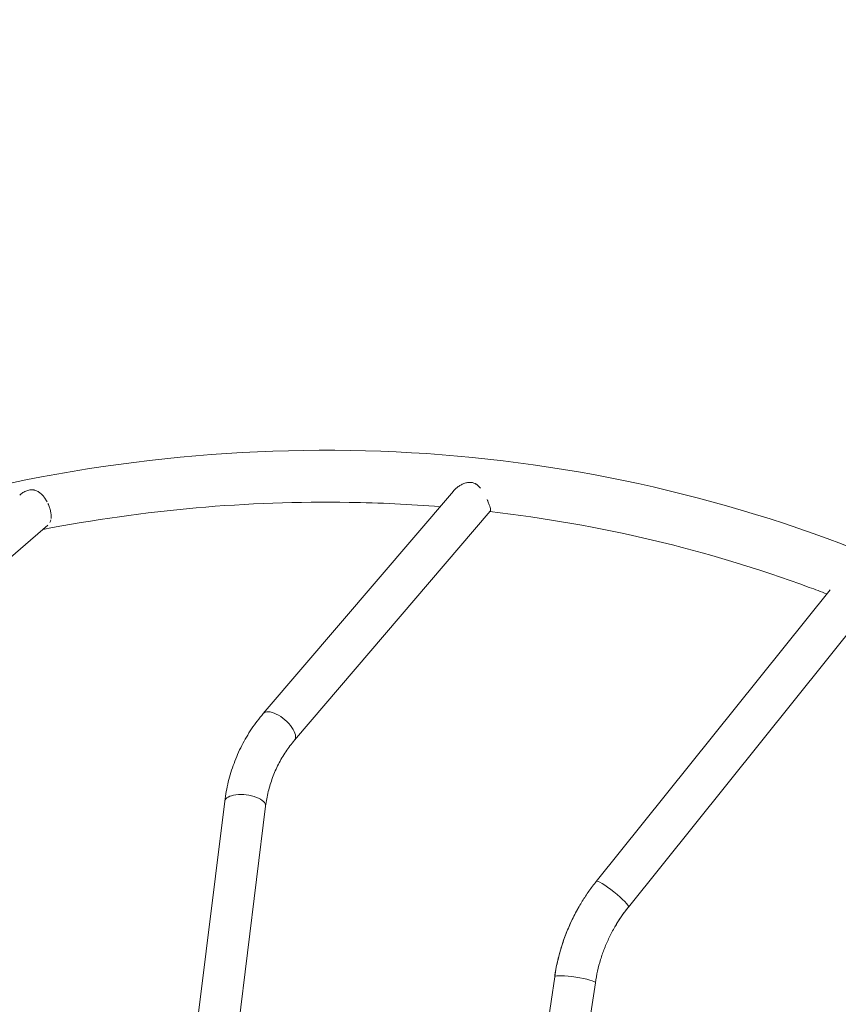
# Model space of a CAD drawing. Extents: x 0 to 25200, y -35640 to 17820.
# Drawn here: x 6845 to 7177, y -24729 to -24329 of the extents above; entities that cross this region are included whole.
import ezdxf

# ---------------------------------------------------------------- set-up
doc = ezdxf.new("R2010")
doc.units = 0
doc.header["$MEASUREMENT"] = 0
doc.header["$PDMODE"] = 1
doc.layers.get('0').update_dxf_attribs({"linetype": 'CONTINUOUS'})
doc.layers.get('DefPoints').update_dxf_attribs({"linetype": 'CONTINUOUS'})
for name, color, linetype, lineweight in [('FRAM3', 1, 'CONTINUOUS', 50), ('外形線', 7, 'CONTINUOUS', 18), ('寸法線', 3, 'CONTINUOUS', 18)]:
    doc.layers.add(name, color=color, linetype=linetype, lineweight=lineweight)
doc.styles.get("Standard").update_dxf_attribs({"font": 'TXT.SHX', "bigfont": 'bigfont.shx'})
doc.dimstyles.new('120-60', dxfattribs={"dimscale": 60, "dimtxt": 3, "dimasz": 3, "dimexe": 0, "dimexo": 1, "dimgap": 1, "dimtad": 3, "dimdec": 1, "dimlfac": 2, "dimdsep": 46, "dimtxsty": 'STANDARD', "dimblk": 'DOTSMALL', "dimcen": 0, "dimclrd": 256, "dimclre": 256, "dimclrt": 7, "dimadec": 3, "dimazin": 2, "dimtfac": 1, "dimtdec": 1, "dimtix": 1, "dimtmove": 2, "dimatfit": 2, "dimldrblk": 'OPEN', "dimfxl": 1, "dimtolj": 1, "dimlwd": -1, "dimlwe": -1, "dimarcsym": 0})

# ---------------------------------------------------------------- blocks, each defined once
blk = doc.blocks.new('_DotSmall')
at = {"layer": 'FRAM3', "color": 0, "const_width": 0.5}
blk.add_lwpolyline([(-0.0625, 0, 1), (0.0625, 0, 1)], format="xyb", close=True, dxfattribs=at)
blk = doc.blocks.new('*D145')
at = {"layer": 'DefPoints', "color": 0}
for p in [(10927.33, -21630), (3240, -24330.54), (10927.33, -24596.16)]:
    blk.add_point(p, dxfattribs=at)
at = {"layer": '寸法線'}
for p, q in [((3240, -24270.54), (3240, -21630)), ((3240, -21630), (10927.33, -21630)), ((10927.33, -24536.16), (10927.33, -21630))]:
    blk.add_line(p, q, dxfattribs=at)
at = {"layer": '寸法線', "xscale": 180, "yscale": 180, "zscale": 180, "rotation": 180}
blk.add_blockref('_DotSmall', (3240, -21630), dxfattribs=at)
at = {"layer": '寸法線', "xscale": 180, "yscale": 180, "zscale": 180}
blk.add_blockref('_DotSmall', (10927.33, -21630), dxfattribs=at)
at = {"layer": '寸法線', "color": 7, "insert": (7083.67, -21480), "char_height": 180, "attachment_point": 5}
blk.add_mtext('\\A1;15400', dxfattribs=at)
blk = doc.blocks.new('_OPEN')
at = {"color": 0, "linetype": 'ByBlock'}
for p, q in [((-1, 0.1667), (0, 0)), ((0, 0), (-1, -0.1667)), ((0, 0), (-1, 0))]:
    blk.add_line(p, q, dxfattribs=at)
blk = doc.blocks.new('*D146')
at = {"layer": 'DefPoints', "color": 0}
for p in [(5744.54, -22130), (8477.89, -27500.05), (11427.33, -27500.05)]:
    blk.add_point(p, dxfattribs=at)
at = {"layer": '寸法線'}
for p, q in [((5804.54, -22130), (11427.33, -22130)), ((11427.33, -22130), (11427.33, -27500.05)), ((8537.89, -27500.05), (11427.33, -27500.05))]:
    blk.add_line(p, q, dxfattribs=at)
at = {"layer": '寸法線', "xscale": 180, "yscale": 180, "zscale": 180}
for p, rotation in [((11427.33, -22130), 90), ((11427.33, -27500.05), 270)]:
    blk.add_blockref('_DotSmall', p, dxfattribs=dict(at, rotation=rotation))
at = {"layer": '寸法線', "color": 7, "insert": (11277.33, -24815.02), "char_height": 180, "attachment_point": 5, "rotation": 90}
blk.add_mtext('\\A1;10800', dxfattribs=at)

msp = doc.modelspace()

# ---------------------------------------------------------------- linework, layer by layer
at = {"layer": '外形線'}
for p, q in [((7020.74451409, -24520.78131663), (6943.53537379, -24611.09628135)), ((7035.72901332, -24528.95416344), (6956.22947398, -24621.94830976)), ((6856.10497626, -24534.5898231), (6808.61341793, -24575.58225983)), ((7173.71083305, -24560.86475286), (7078.75898637, -24679.25562504)), ((7188.55670421, -24569.04696078), (7091.78703869, -24689.70438348)), ((6927.9182913, -24646.66646917), (6915.36506583, -24747.8608904)), ((6944.4917574, -24648.72241706), (6931.93853193, -24749.91683829)), ((7061.86987638, -24717.94500228), (7045.43230748, -24828.58406161)), ((7078.38905883, -24720.39924584), (7061.95148993, -24831.03830518))]:
    msp.add_line(p, q, dxfattribs=at)
at = {"layer": '外形線', "extrusion": (0, 0, -1)}
for centre, major_axis, ratio, start_param, end_param in [((6949.88242388, -24616.52229555), (-6.3470501, 5.4260142), 0.4511163907, 0, 3.1415926536), ((6936.20502435, -24647.69444312), (-8.28673305, 1.02797394), 0.427953903, 0, 3.1415926536), ((7085.27301253, -24684.48000426), (-6.51402616, 5.22437922), 0.1389102516, 0, 3.1202644206), ((7085.27301253, -24684.48000426), (-6.51402616, 5.22437923), 0.1389102516, 3.1202644206, 3.1415926536), ((7070.1294676, -24719.17212406), (-8.25959122, 1.22712178), 0.1308597337, 0, 0.0516315205), ((7070.1294676, -24719.17212406), (-8.25959122, 1.22712178), 0.1308597337, 0.0516315205, 3.1415926536)]:
    msp.add_ellipse(centre, major_axis=major_axis, ratio=ratio, start_param=start_param, end_param=end_param, dxfattribs=at)
at = {"layer": '外形線'}
for major_axis, start_param, end_param in [((-71.18793771, 41.100375), 0, 0.3727147451), ((-56.72488045, 32.750125), 6.1323012767, 6.2831853072)]:
    msp.add_ellipse((7143.00753204, -24730.50379057), major_axis=major_axis, ratio=0.9900797411, start_param=start_param, end_param=end_param, dxfattribs=at)
for points, knots in [([(6779.03424541, -24533.6223789), (6844.46766362, -24513.15349366), (6912.1278833, -24503.21014873), (7045.44943883, -24505.38544207), (7111.08924923, -24517.50609528), (7234.00940698, -24562.69168638), (7291.26774502, -24595.74980326), (7391.85969368, -24679.60898696), (7435.17639246, -24730.39440366), (7503.72102952, -24844.76661095), (7528.93995005, -24908.33375249), (7543.93008455, -24975.23519753)], [2.3641639929, 2.3641639929, 2.3641639929, 2.3641639929, 2.6751354572, 2.6751354572, 2.9861069214, 2.9861069214, 3.2970783857, 3.2970783857, 3.60804985, 3.60804985, 3.9190213143, 3.9190213143, 3.9190213143, 3.9190213143]), ([(7020.74451263, -24520.78131538), (7020.77357818, -24520.74731762), (7020.8029904, -24520.71343677), (7020.98903352, -24520.50232283), (7021.15365798, -24520.32950708), (7021.66647879, -24519.82789367), (7022.03490026, -24519.51403165), (7022.81786528, -24518.92831576), (7023.23243027, -24518.65637731), (7023.88847906, -24518.28636389), (7024.11225816, -24518.1698426), (7024.56600369, -24517.95408576), (7024.79652294, -24517.85452244), (7025.2649169, -24517.67442792), (7025.50278784, -24517.59388188), (7025.98630531, -24517.45545912), (7026.23253731, -24517.39745616), (7026.98050993, -24517.26631074), (7027.47988026, -24517.23741318), (7028.10272933, -24517.30057835), (7028.22780943, -24517.31833882), (7028.47461686, -24517.36404418), (7028.59626039, -24517.39191427), (7028.95602373, -24517.49047865), (7029.18895359, -24517.57614454), (7029.52886931, -24517.73383333), (7029.64060059, -24517.79125654), (7029.86112619, -24517.91565614), (7029.97034702, -24517.98293916), (7030.28942701, -24518.19567792), (7030.49156996, -24518.35223161), (7030.87965487, -24518.68992327), (7031.06558957, -24518.87107041), (7031.42512982, -24519.25446664), (7031.59942457, -24519.45770155), (7031.76588898, -24519.66611486)], [0.028575323325, 0.028575323325, 0.028575323325, 0.028575323325, 0.02888293411, 0.02888293411, 0.030498729738, 0.030498729738, 0.033730320994, 0.033730320994, 0.03696191225, 0.03696191225, 0.038577707878, 0.038577707878, 0.040193503506, 0.040193503506, 0.041809299134, 0.041809299134, 0.043425094762, 0.043425094762, 0.046656686018, 0.046656686018, 0.047464583832, 0.047464583832, 0.048272481646, 0.048272481646, 0.049888277273, 0.049888277273, 0.050696175087, 0.050696175087, 0.051504072901, 0.051504072901, 0.053119868529, 0.053119868529, 0.054735664157, 0.054735664157, 0.056351459785, 0.056351459785, 0.056351459785, 0.056351459785]), ([(6844.61470056, -24522.44638075), (6844.8149818, -24522.27352198), (6845.02222678, -24522.10665562), (6845.70523741, -24521.59597506), (6846.20016896, -24521.28332601), (6846.98382781, -24520.88965006), (6847.25284309, -24520.77112626), (6847.79146396, -24520.57032596), (6848.0626795, -24520.4871351), (6848.6089075, -24520.35951566), (6848.88624267, -24520.31519279), (6849.42495793, -24520.27155496), (6849.68817661, -24520.27145674), (6850.0750875, -24520.30267581), (6850.20274455, -24520.318313), (6850.45570879, -24520.35989744), (6850.58108701, -24520.38591596), (6850.94804575, -24520.47743249), (6851.18274916, -24520.55661401), (6851.63757605, -24520.74679776), (6851.85768562, -24520.85781881), (6852.28724705, -24521.10926026), (6852.49659463, -24521.24985917), (6853.10065174, -24521.70378509), (6853.47674988, -24522.05136065), (6853.83641287, -24522.44060106)], [0.051732350803, 0.051732350803, 0.051732350803, 0.051732350803, 0.053306090684, 0.053306090684, 0.056815973309, 0.056815973309, 0.058570914622, 0.058570914622, 0.060325855934, 0.060325855934, 0.062080797247, 0.062080797247, 0.06383573856, 0.06383573856, 0.064713209216, 0.064713209216, 0.065590679872, 0.065590679872, 0.067345621185, 0.067345621185, 0.069100562497, 0.069100562497, 0.07085550381, 0.07085550381, 0.074365386435, 0.074365386435, 0.074365386435, 0.074365386435]), ([(6853.83641287, -24522.44060106), (6854.01282493, -24522.63152064), (6854.185584, -24522.83314621), (6854.52235198, -24523.25511572), (6854.6845049, -24523.47305699), (6855.15430631, -24524.14704163), (6855.44555799, -24524.62297517), (6855.71648282, -24525.12699817), (6855.71649069, -24525.12701282), (6855.71649857, -24525.12702748)], [0.0743653864354, 0.0743653864354, 0.0743653864354, 0.0743653864354, 0.0760869581732, 0.0760869581732, 0.0778085299109, 0.0778085299109, 0.0812516733865, 0.0812516733865, 0.0812517734977, 0.0812517734977, 0.0812517734977, 0.0812517734977]), ([(6854.01381851, -24536.39481024), (6895.37779946, -24528.39706721), (6937.12986215, -24524.70289055), (6990.77774446, -24525.57821698), (7003.07185638, -24526.16753518), (7015.30538951, -24527.14370252)], [2.475484232, 2.475484232, 2.475484232, 2.475484232, 2.67513545716, 2.67513545716, 2.73473389197, 2.73473389197, 2.73473389197, 2.73473389197]), ([(6856.10557418, -24525.90149986), (6856.1055806, -24525.90151356), (6856.10558702, -24525.90152726), (6856.22814973, -24526.16314547), (6856.34275995, -24526.42629033), (6856.55647638, -24526.95546125), (6856.65558227, -24527.22148779), (6856.79242391, -24527.62266847), (6856.83606333, -24527.75675347), (6856.91929894, -24528.02565227), (6856.95902961, -24528.16096227), (6857.14544487, -24528.83286916), (6857.25505197, -24529.35147266), (6857.36255833, -24530.10334799), (6857.3888829, -24530.35107611), (6857.42119546, -24530.82966416), (6857.42732542, -24531.06035977), (6857.42016024, -24531.50609075), (6857.40686407, -24531.72112045), (6857.38373299, -24531.92890785), (6857.38372929, -24531.92894105), (6857.38372559, -24531.92897426)], [0.08297315496, 0.08297315496, 0.08297315496, 0.08297315496, 0.082973245124, 0.082973245124, 0.084694816862, 0.084694816862, 0.0864163886, 0.0864163886, 0.087277174469, 0.087277174469, 0.088137960338, 0.088137960338, 0.091581103813, 0.091581103813, 0.093302675551, 0.093302675551, 0.095024247289, 0.095024247289, 0.096745819026, 0.096745819026, 0.096746094217, 0.096746094217, 0.096746094217, 0.096746094217]), ([(7034.41565642, -24524.2157515), (7034.41565728, -24524.2157534), (7034.41565815, -24524.2157553), (7034.47358982, -24524.34289559), (7034.53046633, -24524.4698453), (7034.64040599, -24524.71929412), (7034.69365261, -24524.84218706), (7034.84839702, -24525.20531738), (7034.94491996, -24525.44001577), (7035.1250819, -24525.89413782), (7035.20872094, -24526.11356437), (7035.36284579, -24526.53630998), (7035.43348063, -24526.74025829), (7035.61925222, -24527.30987651), (7035.71100423, -24527.63977566), (7035.78476938, -24527.99248194), (7035.79746926, -24528.0601943), (7035.81836601, -24528.1881989), (7035.82659994, -24528.24862436), (7035.84473074, -24528.4196494), (7035.8480847, -24528.52001924), (7035.83703004, -24528.69539576), (7035.82262625, -24528.77039526), (7035.7807485, -24528.88068163), (7035.75753041, -24528.92079731), (7035.72901154, -24528.95416192)], [0.067040782466, 0.067040782466, 0.067040782466, 0.067040782466, 0.067040795765, 0.067040795765, 0.067931573763, 0.067931573763, 0.068822351761, 0.068822351761, 0.070603907758, 0.070603907758, 0.072385463755, 0.072385463755, 0.074167019751, 0.074167019751, 0.077730131744, 0.077730131744, 0.078620909743, 0.078620909743, 0.079511687741, 0.079511687741, 0.081293243737, 0.081293243737, 0.083074799734, 0.083074799734, 0.08441352952, 0.08441352952, 0.08441352952, 0.08441352952]), ([(7035.58500266, -24529.1226191), (7080.13353422, -24534.26686073), (7123.70353412, -24544.60441245), (7167.64418892, -24560.7570476), (7170.00645765, -24561.64378693), (7172.36208028, -24562.54644755)], [2.76776269982, 2.76776269982, 2.76776269982, 2.76776269982, 2.98610692145, 2.98610692145, 2.9985479988, 2.9985479988, 2.9985479988, 2.9985479988]), ([(6857.28480591, -24532.52845351), (6857.28480027, -24532.52847878), (6857.28479462, -24532.52850405), (6857.19951355, -24532.91013797), (6857.07686807, -24533.25430877), (6856.91299567, -24533.56830037), (6856.91298453, -24533.56832171), (6856.91297339, -24533.56834306)], [0.0984671627277, 0.0984671627277, 0.0984671627277, 0.0984671627277, 0.0984673907641, 0.0984673907641, 0.1019105342397, 0.1019105342397, 0.1019107683042, 0.1019107683042, 0.1019107683042, 0.1019107683042]), ([(6943.53537379, -24611.09628135), (6941.82891675, -24613.09240003), (6940.24166574, -24615.18563123), (6937.32515231, -24619.54165501), (6935.9959056, -24621.80442847), (6933.61145775, -24626.47230248), (6932.55626619, -24628.87738015), (6930.73203982, -24633.80072353), (6929.96300756, -24636.31896546), (6928.71908112, -24641.43830504), (6928.24418311, -24644.03938081), (6927.9182913, -24646.66646917)], [2.97781336231, 2.97781336231, 2.97781336231, 2.97781336231, 3.08253311743, 3.08253311743, 3.18725287255, 3.18725287255, 3.29197262767, 3.29197262767, 3.39669238279, 3.39669238279, 3.50141213791, 3.50141213791, 3.50141213791, 3.50141213791]), ([(6956.22947398, -24621.94830976), (6954.94598393, -24623.44966514), (6953.75457239, -24625.02112467), (6951.56675119, -24628.28879389), (6950.57033604, -24629.98500743), (6948.78193293, -24633.48604453), (6947.98994376, -24635.29087461), (6946.6185215, -24638.99216015), (6946.03909225, -24640.8886221), (6945.09958457, -24644.75513601), (6944.73951433, -24646.72519184), (6944.4917574, -24648.72241706)], [2.97781336231, 2.97781336231, 2.97781336231, 2.97781336231, 3.08253311743, 3.08253311743, 3.18725287255, 3.18725287255, 3.29197262767, 3.29197262767, 3.39669238279, 3.39669238279, 3.50141213791, 3.50141213791, 3.50141213791, 3.50141213791]), ([(7476.76939243, -25091.56092856), (7411.33597422, -25112.02981379), (7343.67575454, -25121.97315872), (7210.35419901, -25119.79786539), (7144.71438862, -25107.67721218), (7021.79423086, -25062.49162108), (6964.53589282, -25029.4335042), (6863.94394417, -24945.5743205), (6820.62724538, -24894.7889038), (6752.08260832, -24780.41669651), (6726.86368779, -24716.84955497), (6711.87355329, -24649.94810993)], [5.5057566465, 5.5057566465, 5.5057566465, 5.5057566465, 5.8167281108, 5.8167281108, 6.127699575, 6.127699575, 6.4386710393, 6.4386710393, 6.7496425036, 6.7496425036, 7.0606139679, 7.0606139679, 7.0606139679, 7.0606139679]), ([(7078.75898637, -24679.25562504), (7078.24566549, -24679.89566006), (7077.74211078, -24680.54349498), (7076.75499595, -24681.85417201), (7076.27143585, -24682.5170141), (7075.32475405, -24683.85709878), (7074.86163236, -24684.53434136), (7073.95625227, -24685.90260694), (7073.51399389, -24686.59362993), (7072.65074598, -24687.98882341), (7072.22975648, -24688.69299389), (7071.81959433, -24689.40341557)], [2.99070862308, 2.99070862308, 2.99070862308, 2.99070862308, 3.02088542918, 3.02088542918, 3.05106223528, 3.05106223528, 3.08123904139, 3.08123904139, 3.11141584749, 3.11141584749, 3.14159265359, 3.14159265359, 3.14159265359, 3.14159265359]), ([(7071.81959433, -24689.40341557), (7070.80640905, -24691.15830396), (7069.8593181, -24692.95135065), (7068.10261116, -24696.60374124), (7067.29299612, -24698.46308312), (7065.81575078, -24702.23766801), (7065.14812125, -24704.15290893), (7063.95855228, -24708.02858428), (7063.43661343, -24709.98901657), (7062.54130635, -24713.94411858), (7062.16793853, -24715.93878613), (7061.86987638, -24717.94500228)], [3.14159265359, 3.14159265359, 3.14159265359, 3.14159265359, 3.21613560261, 3.21613560261, 3.29067855162, 3.29067855162, 3.36522150064, 3.36522150064, 3.43976444966, 3.43976444966, 3.51430739868, 3.51430739868, 3.51430739868, 3.51430739868]), ([(7091.78703869, -24689.70438348), (7091.379826, -24690.21211731), (7090.9803736, -24690.72602264), (7090.19734932, -24691.76571115), (7089.81377745, -24692.29149432), (7089.06286001, -24693.35446284), (7088.69551445, -24693.89164818), (7087.97738094, -24694.97693532), (7087.626593, -24695.5250371), (7086.94189128, -24696.63166172), (7086.60797751, -24697.19018454), (7086.28265159, -24697.75366557)], [2.99070862308, 2.99070862308, 2.99070862308, 2.99070862308, 3.02088542918, 3.02088542918, 3.05106223528, 3.05106223528, 3.08123904139, 3.08123904139, 3.11141584749, 3.11141584749, 3.14159265359, 3.14159265359, 3.14159265359, 3.14159265359]), ([(7086.28265159, -24697.75366557), (7085.47902931, -24699.14558019), (7084.72782961, -24700.56776012), (7083.33441801, -24703.46481898), (7082.69220679, -24704.93969656), (7081.5203262, -24707.93402841), (7080.99065742, -24709.45348127), (7080.04680652, -24712.52859483), (7079.6326249, -24714.08425409), (7078.92206734, -24717.22320794), (7078.62569182, -24718.80650105), (7078.38905883, -24720.39924584)], [3.14159265359, 3.14159265359, 3.14159265359, 3.14159265359, 3.21613560261, 3.21613560261, 3.29067855162, 3.29067855162, 3.36522150064, 3.36522150064, 3.43976444966, 3.43976444966, 3.51430739868, 3.51430739868, 3.51430739868, 3.51430739868])]:
    msp.add_open_spline(points, degree=3, knots=knots, dxfattribs=at)

# ---------------------------------------------------------------- dimensions: what is measured, and where the dimension line sits
at = {"layer": '寸法線'}
dim = msp.add_linear_dim(base=(10927.33160205, -21630), p1=(3240, -24330.54042209), p2=(10927.33160205, -24596.15987248), text='15400', dimstyle='120-60', override={"dimdec": 6}, dxfattribs=at)
dim.commit()
dim.dimension.update_dxf_attribs({"geometry": '*D145', "text_midpoint": (7083.66580102, -21480)})
dim = msp.add_linear_dim(base=(11427.33160205, -27500.04768249), p1=(5744.53658053, -22130), p2=(8477.89436152, -27500.04768249), angle=90, text='10800', dimstyle='120-60', override={"dimdec": 6}, dxfattribs=at)
dim.commit()
dim.dimension.update_dxf_attribs({"geometry": '*D146', "text_midpoint": (11277.33160205, -24815.02384125)})

doc.saveas('drawing.dxf')
